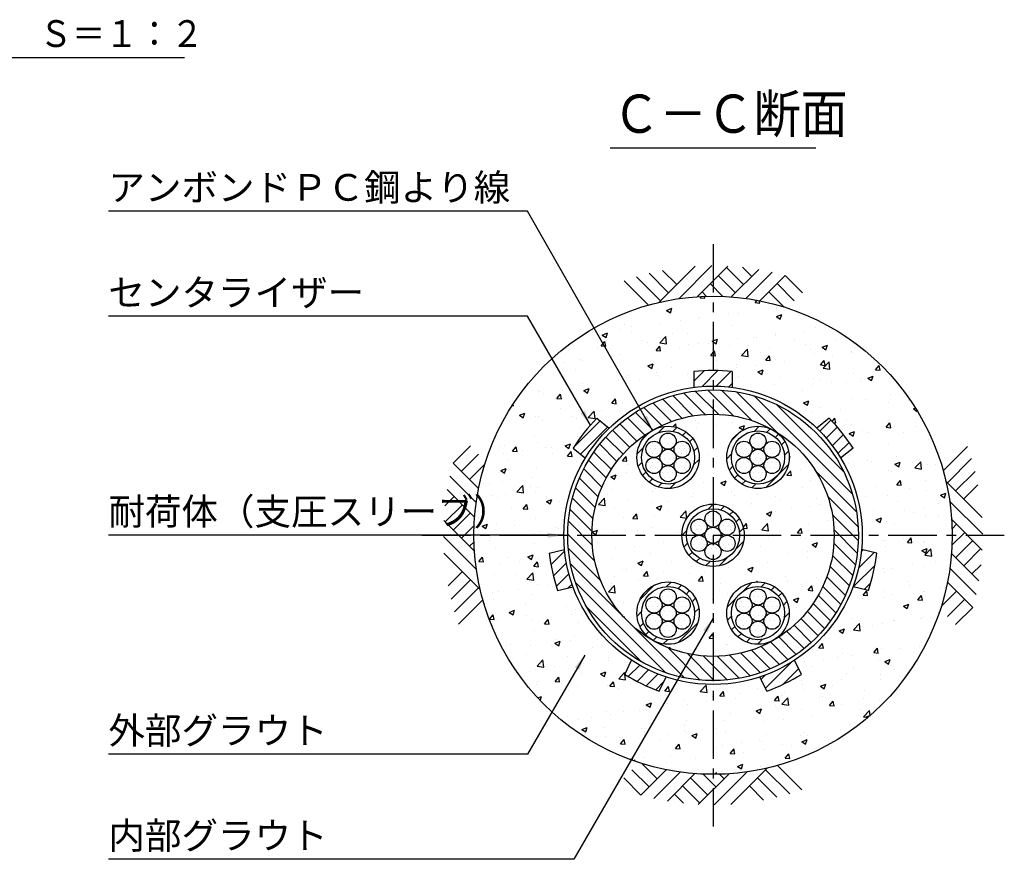
# Model space of a CAD drawing. Extents: x 12 to 843, y 1694 to 2288.
# Drawn here: x 525 to 653, y 1999 to 2109 of the extents above; entities that cross this region are included whole.
import ezdxf

# ---------------------------------------------------------------- set-up
doc = ezdxf.new("R2010")
doc.units = 0
doc.header["$MEASUREMENT"] = 0
doc.linetypes.add('CENTER', pattern=[50.8, 31.75, -6.35, 6.35, -6.35])
doc.layers.get('0').update_dxf_attribs({"linetype": 'CONTINUOUS'})
for name, color, linetype in [('1', 5, 'CENTER'), ('2', 3, 'CONTINUOUS'), ('3', 6, 'CONTINUOUS'), ('4', 1, 'CONTINUOUS'), ('5', 2, 'CONTINUOUS'), ('6', 4, 'CONTINUOUS')]:
    doc.layers.add(name, color=color, linetype=linetype)
doc.styles.get("Standard").update_dxf_attribs({"font": 'romans.shx', "bigfont": 'extfont.shx'})
doc.styles.add('STYLE1', font='romans.shx', dxfattribs={"width": 0.8, "height": 3.5, "bigfont": 'extfont.shx'})
doc.dimstyles.get("Standard").update_dxf_attribs({"dimtxt": 0.18, "dimasz": 0.18, "dimexe": 0.18, "dimexo": 0.0625, "dimgap": 0.09, "dimtad": 0, "dimtih": 1, "dimtoh": 1, "dimdec": 4, "dimzin": 0, "dimdsep": 46, "dimtxsty": 'Standard', "dimcen": 0.09, "dimadec": 0, "dimazin": 0, "dimtfac": 1, "dimtdec": 4, "dimtofl": 0, "dimtmove": 0, "dimatfit": 3, "dimfxl": 0, "dimtolj": 1, "dimtzin": 0, "dimarcsym": 0})
pattern_1 = [(50, (593.619, 3902.0247), (7.172602, -0.627521), [0.75, -8.25]), (355, (593.619, 3902.025), (-1.387513, 7.52192), [0.6, -6.6]), (100.4514, (594.2165, 3901.9724), (5.785094, 6.894395), [0.637402, -7.01142]), (46.1842, (593.619, 3904.025), (10.67241, -1.65519), [1.125, -12.375]), (96.6356, (594.508, 3903.887), (9.346627, 9.74118), [0.9561, -10.51713]), (351.1842, (593.619, 3904.025), (9.34662, 9.741186), [0.9, -9.9]), (21, (594.619, 3903.5247), (5.96907, -4.026189), [0.75, -8.25]), (326, (594.619, 3903.525), (2.433153, 7.2515), [0.6, -6.6]), (71.4514, (595.116, 3903.189), (8.402226, 3.225305), [0.637402, -7.01142]), (37.5, (593.6188, 3902.0247), (0.1215986, 3.3289385), [0, -6.52, 0, -6.7, 0, -6.625]), (7.5, (593.6188, 3902.0247), (2.6306954, 3.944117), [0, -3.82, 0, -6.37, 0, -2.525]), (327.5, (591.3888, 3902.0247), (5.3382244, -0.2255487), [0, -2.5, 0, -7.8, 0, -10.35]), (317.5, (590.389, 3902.0247), (5.831862, 1.00105), [0, -3.25, 0, -5.18, 0, -7.35])]
pattern_2 = [(45, (1354.6661, 1853.7904), (-0.8838835, 0.8838835), [])]
pattern_3 = [(0, (1348.6423, 3902.02465), (0.3125, 0.625), [0, -0.625])]

msp = doc.modelspace()

# ---------------------------------------------------------------- hatches: boundary and pattern name
h = msp.add_hatch()
h.set_pattern_fill('AR-CONC', color=256, style=0)
h.set_pattern_definition(pattern_1)
h.paths.add_polyline_path([(598.5627, 2051.41578), (596.94296, 2052.70748, -0.04772752), (600.06041, 2056.61664), (601.68015, 2055.32494, -0.161502583), (612.74133, 2060.65172), (612.74133, 2062.72344, -0.023850185), (615.24133, 2062.84276), (615.24133, 2072.56264, 0.414213562), (583.99133, 2041.31264), (595.74133, 2041.31264, -0.137007599)])
h.paths.add_polyline_path([(596.94342, 2034.57197), (594.92364, 2034.11097, -0.04772752), (593.81103, 2038.98561), (595.83082, 2039.44661, -0.023964715), (595.74133, 2041.31264), (583.99133, 2041.31264, 0.414213562), (615.24133, 2010.06264), (615.24133, 2021.81264, -0.080231488), (609.10284, 2022.80402), (608.20395, 2020.93746, -0.04772752), (603.69911, 2023.10688), (604.59799, 2024.97344, -0.161502583)])
h.paths.add_polyline_path([(615.24133, 2072.56264), (615.24133, 2062.84276, -0.023850185), (617.74133, 2062.72344), (617.74133, 2060.65172, -0.161502583), (628.8025, 2055.32494), (630.42224, 2056.61664, -0.04772752), (633.53969, 2052.70748), (631.91995, 2051.41578, -0.137007599), (634.74133, 2041.31264), (646.49133, 2041.31264, 0.414213562)])
h.paths.add_polyline_path([(646.49133, 2041.31264), (634.74133, 2041.31264, -0.023964715), (634.65184, 2039.44661), (636.67162, 2038.98561, -0.04772752), (635.55902, 2034.11097), (633.53923, 2034.57197, -0.161502583), (625.88466, 2024.97344), (626.78355, 2023.10688, -0.04772752), (622.27871, 2020.93746), (621.37982, 2022.80402, -0.080231488), (615.24133, 2021.81264), (615.24133, 2010.06264, 0.414213562)])
h = msp.add_hatch()
h.set_pattern_fill('AR-CONC', color=256, style=0)
h.set_pattern_definition(pattern_1)
edge = h.paths.add_edge_path()
edge.add_arc((615.24133, 2041.31264), 15.83, 0, 360)
edge = h.paths.add_edge_path(flags=16)
edge.add_arc((609.36481, 2051.49107), 4.075, 0, 360)
edge = h.paths.add_edge_path(flags=16)
edge.add_arc((609.36481, 2031.13421), 4.075, 0, 360)
edge = h.paths.add_edge_path(flags=16)
edge.add_arc((621.11784, 2031.13421), 4.075, 0, 360)
edge = h.paths.add_edge_path(flags=16)
edge.add_arc((615.24133, 2041.31264), 4.075, 0, 360)
edge = h.paths.add_edge_path(flags=16)
edge.add_arc((621.11784, 2051.49107), 4.075, 0, 360)
h = msp.add_hatch()
h.set_pattern_fill('DOTS', color=256, scale=10, style=0)
h.set_pattern_definition(pattern_3)
edge = h.paths.add_edge_path()
edge.add_arc((611.1979, 2052.5494), 1.05833, 0, 360)
edge = h.paths.add_edge_path()
edge.add_arc((611.1979, 2050.43273), 1.05833, 0, 360)
edge = h.paths.add_edge_path()
edge.add_arc((609.36481, 2051.49107), 1.05833, 0, 360)
edge = h.paths.add_edge_path()
edge.add_arc((609.36481, 2053.60773), 1.05833, 0, 360)
edge = h.paths.add_edge_path()
edge.add_arc((607.53172, 2052.5494), 1.05833, 0, 360)
edge = h.paths.add_edge_path()
edge.add_arc((607.53172, 2050.43273), 1.05833, 0, 360)
edge = h.paths.add_edge_path()
edge.add_arc((609.36481, 2049.3744), 1.05833, 0, 360)
h = msp.add_hatch()
h.set_pattern_fill('DOTS', color=256, scale=10, style=0)
h.set_pattern_definition(pattern_3)
edge = h.paths.add_edge_path()
edge.add_arc((622.95093, 2050.43273), 1.05833, 0, 360)
edge = h.paths.add_edge_path()
edge.add_arc((621.11784, 2049.3744), 1.05833, 0, 360)
edge = h.paths.add_edge_path()
edge.add_arc((621.11784, 2051.49107), 1.05833, 0, 360)
edge = h.paths.add_edge_path()
edge.add_arc((622.95093, 2052.5494), 1.05833, 0, 360)
edge = h.paths.add_edge_path()
edge.add_arc((621.11784, 2053.60773), 1.05833, 0, 360)
edge = h.paths.add_edge_path()
edge.add_arc((619.28476, 2052.5494), 1.05833, 0, 360)
edge = h.paths.add_edge_path()
edge.add_arc((619.28476, 2050.43273), 1.05833, 0, 360)
h = msp.add_hatch()
h.set_pattern_fill('DOTS', color=256, scale=10, style=0)
h.set_pattern_definition([(0, (1336.88925, 3902.02465), (0.3125, 0.625), [0, -0.625])])
edge = h.paths.add_edge_path()
edge.add_arc((617.07441, 2040.25431), 1.05833, 0, 360)
edge = h.paths.add_edge_path()
edge.add_arc((615.24133, 2039.19597), 1.05833, 0, 360)
edge = h.paths.add_edge_path()
edge.add_arc((615.24133, 2041.31264), 1.05833, 0, 360)
edge = h.paths.add_edge_path()
edge.add_arc((617.07441, 2042.37097), 1.05833, 0, 360)
edge = h.paths.add_edge_path()
edge.add_arc((615.24133, 2043.42931), 1.05833, 0, 360)
edge = h.paths.add_edge_path()
edge.add_arc((613.40824, 2042.37097), 1.05833, 0, 360)
edge = h.paths.add_edge_path()
edge.add_arc((613.40824, 2040.25431), 1.05833, 0, 360)
h = msp.add_hatch()
h.set_pattern_fill('DOTS', color=256, scale=10, style=0)
h.set_pattern_definition(pattern_3)
edge = h.paths.add_edge_path()
edge.add_arc((607.53172, 2032.19255), 1.05833, 0, 360)
edge = h.paths.add_edge_path()
edge.add_arc((609.36481, 2033.25088), 1.05833, 0, 360)
edge = h.paths.add_edge_path()
edge.add_arc((609.36481, 2031.13421), 1.05833, 0, 360)
edge = h.paths.add_edge_path()
edge.add_arc((607.53172, 2030.07588), 1.05833, 0, 360)
edge = h.paths.add_edge_path()
edge.add_arc((609.36481, 2029.01755), 1.05833, 0, 360)
edge = h.paths.add_edge_path()
edge.add_arc((611.1979, 2030.07588), 1.05833, 0, 360)
edge = h.paths.add_edge_path()
edge.add_arc((611.1979, 2032.19255), 1.05833, 0, 360)
h = msp.add_hatch()
h.set_pattern_fill('DOTS', color=256, scale=10, style=0)
h.set_pattern_definition(pattern_3)
edge = h.paths.add_edge_path()
edge.add_arc((619.28476, 2030.07588), 1.05833, 0, 360)
edge = h.paths.add_edge_path()
edge.add_arc((619.28476, 2032.19255), 1.05833, 0, 360)
edge = h.paths.add_edge_path()
edge.add_arc((621.11784, 2031.13421), 1.05833, 0, 360)
edge = h.paths.add_edge_path()
edge.add_arc((621.11784, 2029.01755), 1.05833, 0, 360)
edge = h.paths.add_edge_path()
edge.add_arc((622.95093, 2030.07588), 1.05833, 0, 360)
edge = h.paths.add_edge_path()
edge.add_arc((622.95093, 2032.19255), 1.05833, 0, 360)
edge = h.paths.add_edge_path()
edge.add_arc((621.11784, 2033.25088), 1.05833, 0, 360)
at = {"layer": '5'}
h = msp.add_hatch(dxfattribs=at)
h.set_pattern_fill('ANSI31', color=256, scale=10, style=0)
h.set_pattern_definition([(45, (593.6188, 3902.0247), (-0.8838835, 0.8838835), [])])
h.paths.add_polyline_path([(609.10284, 2022.80402, -0.064368158), (604.59799, 2024.97344), (603.69911, 2023.10688, 0.04772752), (608.20395, 2020.93746)])
h.paths.add_polyline_path([(626.78355, 2023.10688), (625.88466, 2024.97344, -0.064368158), (621.37982, 2022.80402), (622.27871, 2020.93746, 0.04772752)])
h.paths.add_polyline_path([(636.67162, 2038.98561), (634.65184, 2039.44661, -0.064368158), (633.53923, 2034.57197), (635.55902, 2034.11097, 0.04772752)])
h.paths.add_polyline_path([(630.42224, 2056.61664), (628.8025, 2055.32494, -0.064368158), (631.91995, 2051.41578), (633.53969, 2052.70748, 0.04772752)])
h.paths.add_polyline_path([(617.74133, 2062.72344, 0.023850185), (615.24133, 2062.84276), (615.24133, 2060.81264, -0.032150811), (617.74133, 2060.65172)])
h.paths.add_polyline_path([(615.24133, 2062.84276, 0.023850185), (612.74133, 2062.72344), (612.74133, 2060.65172, -0.032150811), (615.24133, 2060.81264)])
h.paths.add_polyline_path([(601.68015, 2055.32494), (600.06041, 2056.61664, 0.04772752), (596.94296, 2052.70748), (598.5627, 2051.41578, -0.064368158)])
h.paths.add_polyline_path([(595.83082, 2039.44661), (593.81103, 2038.98561, 0.04772752), (594.92364, 2034.11097), (596.94342, 2034.57197, -0.064368158)])
h = msp.add_hatch(dxfattribs=at)
h.set_pattern_fill('ANSI31', color=256, scale=10, angle=90, style=0)
h.set_pattern_definition([(135, (593.6188, 3902.0247), (-0.8838835, -0.8838835), [])])
h.paths.add_polyline_path([(615.24133, 2057.14264), (615.24133, 2060.31264, 0.414213562), (596.24133, 2041.31264), (599.41133, 2041.31264, -0.414213562)])
h.paths.add_polyline_path([(631.07133, 2041.31264), (634.24133, 2041.31264, 0.414213562), (615.24133, 2060.31264), (615.24133, 2057.14264, -0.414213562)])
h.paths.add_polyline_path([(615.24133, 2025.48264, -0.414213562), (599.41133, 2041.31264), (596.24133, 2041.31264, 0.414213562), (615.24133, 2022.31264)])
h.paths.add_polyline_path([(615.24133, 2025.48264), (615.24133, 2022.31264, 0.414213562), (634.24133, 2041.31264), (631.07133, 2041.31264, -0.414213562)])
h = msp.add_hatch(dxfattribs=at)
h.set_pattern_fill('ANSI31', color=256, scale=10, style=0)
h.set_pattern_definition(pattern_2)
edge = h.paths.add_edge_path()
edge.add_arc((609.36481, 2051.49107), 4.075, 0, 360)
edge = h.paths.add_edge_path(flags=16)
edge.add_arc((609.36481, 2051.49107), 3.475, 0, 360)
h = msp.add_hatch(dxfattribs=at)
h.set_pattern_fill('ANSI31', color=256, scale=10, style=0)
h.set_pattern_definition(pattern_2)
edge = h.paths.add_edge_path()
edge.add_arc((621.11784, 2051.49107), 4.075, 0, 360)
edge = h.paths.add_edge_path(flags=16)
edge.add_arc((621.11784, 2051.49107), 3.475, 0, 360)
h = msp.add_hatch(dxfattribs=at)
h.set_pattern_fill('ANSI31', color=256, scale=10, style=0)
h.set_pattern_definition([(45, (1342.913, 1853.7904), (-0.8838835, 0.8838835), [])])
edge = h.paths.add_edge_path()
edge.add_arc((615.24133, 2041.31264), 4.075, 0, 360)
edge = h.paths.add_edge_path(flags=16)
edge.add_arc((615.24133, 2041.31264), 3.475, 0, 360)
h = msp.add_hatch(dxfattribs=at)
h.set_pattern_fill('ANSI31', color=256, scale=10, style=0)
h.set_pattern_definition(pattern_2)
edge = h.paths.add_edge_path()
edge.add_arc((609.36481, 2031.13421), 4.075, 0, 360)
edge = h.paths.add_edge_path(flags=16)
edge.add_arc((609.36481, 2031.13421), 3.475, 0, 360)
h = msp.add_hatch(dxfattribs=at)
h.set_pattern_fill('ANSI31', color=256, scale=10, style=0)
h.set_pattern_definition(pattern_2)
edge = h.paths.add_edge_path()
edge.add_arc((621.11784, 2031.13421), 4.075, 0, 360)
edge = h.paths.add_edge_path(flags=16)
edge.add_arc((621.11784, 2031.13421), 3.475, 0, 360)

# ---------------------------------------------------------------- linework, layer by layer
at = {"layer": '1', "ltscale": 0.2}
for p, q in [((615.24133, 2079.38489), (615.24133, 2003.24038)), ((577.16907, 2041.31264), (653.31358, 2041.31264))]:
    msp.add_line(p, q, dxfattribs=at)
at = {"layer": '3'}
for p, q in [((612.74133, 2062.72344), (612.74133, 2060.65172)), ((617.74133, 2062.72344), (617.74133, 2060.65172)), ((600.06041, 2056.61664), (601.68015, 2055.32494)), ((630.42224, 2056.61664), (628.8025, 2055.32494)), ((596.94296, 2052.70748), (598.5627, 2051.41578)), ((633.53969, 2052.70748), (631.91995, 2051.41578)), ((593.81103, 2038.98561), (595.83082, 2039.44661)), ((636.67162, 2038.98561), (634.65184, 2039.44661)), ((594.92364, 2034.11097), (596.94342, 2034.57197)), ((635.55902, 2034.11097), (633.53923, 2034.57197)), ((603.69911, 2023.10688), (604.59799, 2024.97344)), ((626.78355, 2023.10688), (625.88466, 2024.97344)), ((608.20395, 2020.93746), (609.10284, 2022.80402)), ((622.27871, 2020.93746), (621.37982, 2022.80402))]:
    msp.add_line(p, q, dxfattribs=at)
for centre, radius in [((615.24133, 2041.31264), 19.5), ((615.24133, 2041.31264), 15.83), ((609.36481, 2051.49107), 4.075), ((621.11784, 2051.49107), 4.075), ((615.24133, 2041.31264), 4.075), ((609.36481, 2031.13421), 4.075), ((621.11784, 2031.13421), 4.075)]:
    msp.add_circle(centre, radius, dxfattribs=at)
for centre, start, end in [((615.24133, 2036.59276), 84.5349762, 95.4650238), ((615.24133, 2036.59276), 84.5349762, 95.4650238), ((618.93148, 2038.36984), 135.9635476, 146.8935952), ((618.93148, 2038.36984), 135.9635476, 146.8935952), ((611.55118, 2038.36984), 33.1064048, 44.0364524), ((611.55118, 2038.36984), 33.1064048, 44.0364524), ((619.84287, 2042.36291), 187.3921191, 198.3221667), ((619.84287, 2042.36291), 187.3921191, 198.3221667), ((610.63979, 2042.36291), 341.6778333, 352.6078809), ((610.63979, 2042.36291), 341.6778333, 352.6078809), ((617.2892, 2045.5651), 238.8206905, 249.7507381), ((617.2892, 2045.5651), 238.8206905, 249.7507381), ((613.19345, 2045.5651), 290.2492619, 301.1793095), ((613.19345, 2045.5651), 290.2492619, 301.1793095)]:
    msp.add_arc(centre, 26.25, start, end, dxfattribs=at)
at = {"layer": '4'}
for p, q in [((612.90193, 2076.48713), (608.16592, 2071.75112)), ((610.49406, 2074.07926), (608.63334, 2075.93997)), ((615.10068, 2076.56456), (610.77844, 2072.24232)), ((617.16951, 2076.51207), (613.15003, 2072.49258)), ((619.2367, 2074.07926), (616.9867, 2076.32926)), ((621.21283, 2076.05539), (617.62875, 2072.47131)), ((620.29931, 2075.14186), (619.08668, 2076.35449)), ((608.37274, 2071.95793), (605.22018, 2075.11049)), ((609.4334, 2073.01859), (606.89053, 2075.56146)), ((618.17604, 2073.01859), (615.92604, 2075.26859)), ((622.98303, 2075.70427), (619.5438, 2072.26504)), ((624.67831, 2075.27823), (621.35821, 2071.95813)), ((626.91868, 2073.01859), (624.66868, 2075.26859)), ((606.80656, 2071.40279), (603.6164, 2074.59295)), ((616.53834, 2072.53497), (614.86538, 2074.20793)), ((625.85802, 2071.95793), (623.60802, 2074.20793)), ((614.40326, 2072.54873), (613.80472, 2073.14727)), ((624.55089, 2071.14374), (622.54736, 2073.14727)), ((583.53537, 2052.98999), (581.28537, 2050.73999)), ((645.33148, 2049.74741), (648.52164, 2052.93756)), ((584.59603, 2051.92933), (582.34603, 2049.67933)), ((581.27574, 2050.74962), (584.59583, 2047.42953)), ((585.41023, 2050.6222), (583.40669, 2048.61867)), ((645.88662, 2048.18123), (649.03918, 2051.33378)), ((580.8497, 2049.05434), (584.28893, 2045.61511)), ((646.94728, 2047.12057), (649.49015, 2049.66344)), ((650.41582, 2043.65203), (645.67981, 2048.38805)), ((648.00794, 2046.05991), (649.86866, 2047.92063)), ((581.4121, 2046.37062), (580.19948, 2045.158)), ((580.49857, 2047.28415), (584.08266, 2043.70006)), ((582.47471, 2045.30801), (580.22471, 2043.05801)), ((650.49325, 2041.45328), (646.17101, 2045.77553)), ((583.53537, 2044.24735), (581.28537, 2041.99735)), ((580.0419, 2043.24082), (584.06138, 2039.22134)), ((584.019, 2042.60965), (582.34603, 2040.93669)), ((650.44076, 2039.38445), (646.42127, 2043.40394)), ((646.47742, 2042.1507), (647.07596, 2042.74925)), ((579.9894, 2041.17199), (584.31165, 2036.84975)), ((646.46366, 2040.01563), (648.13662, 2041.68859)), ((584.00524, 2040.47457), (583.40669, 2039.87603)), ((646.94728, 2038.37793), (649.19728, 2040.62793)), ((580.06683, 2038.97325), (584.80285, 2034.23723)), ((649.98408, 2035.34113), (646.4, 2038.92522)), ((648.00794, 2037.31727), (650.25794, 2039.56727)), ((649.07055, 2036.25466), (650.28317, 2037.46728)), ((582.47471, 2036.56537), (580.61399, 2034.70465)), ((649.63295, 2033.57094), (646.19373, 2037.01016)), ((583.53537, 2035.50471), (580.9925, 2032.96184)), ((649.20692, 2031.87566), (645.88682, 2035.19575)), ((584.59603, 2034.44405), (581.44348, 2031.29149)), ((645.07243, 2032.00307), (647.07596, 2034.00661)), ((585.15118, 2032.87787), (581.96102, 2029.68771)), ((645.88662, 2030.69595), (648.13662, 2032.94595)), ((646.94728, 2029.63529), (649.19728, 2031.88529)), ((604.62464, 2010.66734), (606.87464, 2008.41734)), ((605.80434, 2007.34705), (609.12444, 2010.66715)), ((605.93176, 2011.48154), (607.9353, 2009.478)), ((607.49963, 2006.92101), (610.93885, 2010.36024)), ((615.38197, 2006.06072), (619.70421, 2010.38296)), ((617.58072, 2006.13814), (622.31673, 2010.87416)), ((622.10992, 2010.66734), (625.26247, 2007.51479)), ((623.6761, 2011.22249), (626.86625, 2008.03233)), ((603.56398, 2009.60668), (605.81398, 2007.35668)), ((609.26982, 2006.56989), (612.8539, 2010.15397)), ((612.30662, 2009.60668), (614.55662, 2007.35668)), ((613.31314, 2006.11321), (617.33263, 2010.13269)), ((613.94431, 2010.09031), (615.61728, 2008.41734)), ((616.07939, 2010.07655), (616.67794, 2009.478)), ((621.04926, 2009.60668), (623.59213, 2007.06381)), ((611.24596, 2008.54602), (613.49596, 2006.29602)), ((619.9886, 2008.54602), (621.84932, 2006.6853)), ((610.18335, 2007.48341), (611.39597, 2006.27079))]:
    msp.add_line(p, q, dxfattribs=at)
for centre, radius in [((615.24133, 2041.31264), 31.25), ((615.24133, 2041.31264), 19), ((609.36481, 2051.49107), 3.475), ((609.36481, 2053.60773), 1.05833), ((621.11784, 2051.49107), 3.475), ((621.11784, 2053.60773), 1.05833), ((607.53172, 2052.5494), 1.05833), ((611.1979, 2052.5494), 1.05833), ((619.28476, 2052.5494), 1.05833), ((622.95093, 2052.5494), 1.05833), ((607.53172, 2050.43273), 1.05833), ((609.36481, 2051.49107), 1.05833), ((611.1979, 2050.43273), 1.05833), ((619.28476, 2050.43273), 1.05833), ((621.11784, 2051.49107), 1.05833), ((622.95093, 2050.43273), 1.05833), ((609.36481, 2049.3744), 1.05833), ((621.11784, 2049.3744), 1.05833), ((615.24133, 2041.31264), 3.475), ((615.24133, 2043.42931), 1.05833), ((613.40824, 2042.37097), 1.05833), ((617.07441, 2042.37097), 1.05833), ((613.40824, 2040.25431), 1.05833), ((615.24133, 2041.31264), 1.05833), ((617.07441, 2040.25431), 1.05833), ((615.24133, 2039.19597), 1.05833), ((609.36481, 2031.13421), 3.475), ((609.36481, 2033.25088), 1.05833), ((621.11784, 2031.13421), 3.475), ((621.11784, 2033.25088), 1.05833), ((607.53172, 2032.19255), 1.05833), ((609.36481, 2031.13421), 1.05833), ((611.1979, 2032.19255), 1.05833), ((619.28476, 2032.19255), 1.05833), ((621.11784, 2031.13421), 1.05833), ((622.95093, 2032.19255), 1.05833), ((607.53172, 2030.07588), 1.05833), ((611.1979, 2030.07588), 1.05833), ((619.28476, 2030.07588), 1.05833), ((622.95093, 2030.07588), 1.05833), ((609.36481, 2029.01755), 1.05833), ((621.11784, 2029.01755), 1.05833)]:
    msp.add_circle(centre, radius, dxfattribs=at)
at = {"layer": '6'}
for p, q in [((495.36989, 2103.78765), (546.15323, 2103.78765)), ((601.78502, 2091.97576), (628.69764, 2091.97576))]:
    msp.add_line(p, q, dxfattribs=at)

# ---------------------------------------------------------------- texts
at = {"layer": '2', "char_height": 3.5, "attachment_point": 4, "style": 'STYLE1'}
for s, insert in [('アンボンドＰＣ鋼より線', (536.20953, 2086.33832)), ('センタライザー', (536.20953, 2072.59633)), ('耐荷体（支圧スリーブ）', (536.20953, 2043.96726)), ('外部グラウト', (536.20953, 2015.32863)), ('内部グラウト', (536.20953, 2001.60213))]:
    msp.add_mtext(s, dxfattribs=dict(at, insert=insert))
at = {"layer": '6', "width": 0.9}
for s, height, p in [('Ｓ＝１：２', 3.5, (527.17866, 2105.15009)), ('Ｃ－Ｃ断面', 5, (602.13459, 2093.92644))]:
    msp.add_text(s, height=height, dxfattribs=at).set_placement(p)

# ---------------------------------------------------------------- leaders
at = {"layer": '2'}
for points in [[(607.3337, 2055.02381), (590.99586, 2083.68848), (536.20953, 2083.68848)], [(599.21878, 2055.70398), (590.99586, 2069.94649), (536.20953, 2069.94649)], [(595.61633, 2041.31264), (590.99586, 2041.31264), (536.20953, 2041.31264)], [(615.24133, 2030.46848), (597.04545, 1998.95229), (536.20953, 1998.95229)], [(598.467, 2025.61917), (590.99586, 2012.67879), (536.20953, 2012.67879)]]:
    msp.add_leader(points, dimstyle='Standard', override={"dimtxt": 3.5, "dimasz": 2, "dimexe": 1, "dimexo": 1, "dimgap": 1, "dimtad": 1, "dimtih": 0, "dimtoh": 0, "dimtxsty": 'STYLE1', "dimtofl": 1}, dxfattribs=at)

doc.saveas('drawing.dxf')
